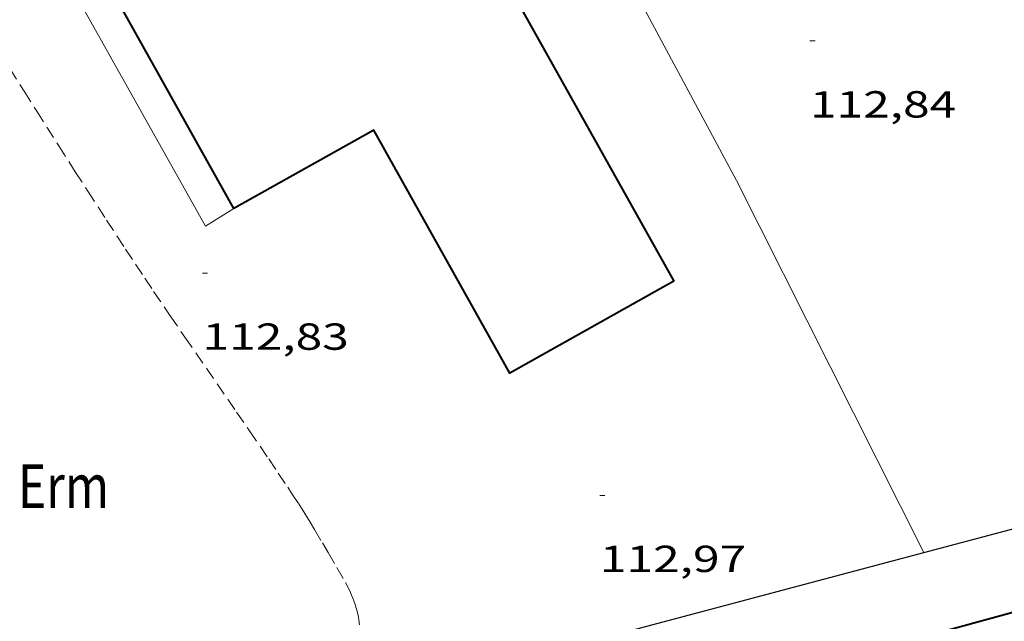
# Model space of a CAD drawing. Units: inches. Extents: x 455000 to 456004, y 4600499 to 4601001.
# Drawn here: x 455246 to 455285, y 4600726 to 4600750 of the extents above; entities that cross this region are included whole.
import ezdxf
from ezdxf.enums import TextEntityAlignment as Align

# ---------------------------------------------------------------- set-up
doc = ezdxf.new("R2010")
doc.units = ezdxf.units.IN
doc.header["$MEASUREMENT"] = 0
doc.linetypes.add('TRAZOS', pattern=[0.75, 0.5, -0.25])
for name, color, linetype, lineweight in [('COTA ALTIMETRICA', 7, 'Continuous', 0), ('FACANA EXTERIOR', 7, 'Continuous', 0), ('FILAT', 7, 'Continuous', 0), ('LIMIT DE PAVIMENT', 7, 'Continuous', 0), ('MUR CONTENCIO', 7, 'Continuous', 0), ('PARCEL-LA DE CONREU', 7, 'Continuous', 0)]:
    doc.layers.add(name, color=color, linetype=linetype, lineweight=lineweight)
doc.styles.add('Style-Arial', font='ARIAL.TTF')
doc.linetypes.add('filat', pattern='A,0.25,[7,dgnlstyle-mataro.shx,S=0.008,R=0,X=0,Y=0],10.25', length=10.5)

# ---------------------------------------------------------------- blocks, each defined once
blk = doc.blocks.new('COTA')
at = {"color": 0, "linetype": 'ByBlock', "lineweight": -2}
blk.add_line((0, 0), (0.2, 0), dxfattribs=at)

msp = doc.modelspace()

# ---------------------------------------------------------------- linework, layer by layer
at = {"layer": 'FACANA EXTERIOR', "color": 1, "linetype": 'Continuous', "lineweight": 40}
for points in [[(455254.4688292114, 4600742.750202093, 115.9441797595776), (455248.9595819573, 4600752.591414255, 115.995815245397)], [(455264.9429193451, 4600752.48913772, 115.7121793998848), (455272.0148344256, 4600739.852064469, 115.960179784384), (455265.4737965066, 4600736.191108422, 115.8561796231424), (455260.0528615874, 4600745.87616457, 115.9041796975616), (455254.4688292114, 4600742.750202093, 115.9441797595776)], [(455294.2110602958, 4600726.382949655, 115.8412723155587), (455293.5397842584, 4600728.841884078, 115.8561796231424), (455278.0887282995, 4600724.623994773, 115.60017922624), (455278.5348602448, 4600722.991025866, 119.8878001129418)]]:
    msp.add_polyline3d(points, dxfattribs=at)
at = {"layer": 'FILAT', "color": 7, "linetype": 'filat', "lineweight": 0}
for points in [[(455281.9787263834, 4600729.045054496, 112.8091744935409), (455274.5098688185, 4600743.875051775, 112.7361747858944), (455267.6719547457, 4600756.597123384, 112.9921751827968), (455268.0529568463, 4600756.7961208, 112.9921751827968)], [(455281.9787678749, 4600729.044972111, 112.8091748990736), (455281.9787263834, 4600729.045054496, 112.8091744935409)]]:
    msp.add_polyline3d(points, dxfattribs=at)
at = {"layer": 'LIMIT DE PAVIMENT', "color": 1, "linetype": 'Continuous', "lineweight": 20}
msp.add_polyline3d([(455247.728065007, 4600752.055261897, 112.9617958768677), (455253.3328221162, 4600742.047209622, 113.0511752742704), (455254.4688292114, 4600742.750202093, 113.0431752618672)], dxfattribs=at)
at = {"layer": 'MUR CONTENCIO', "color": 1, "linetype": 'Continuous', "lineweight": 30}
for points in [[(455281.9787263834, 4600729.045054496, 113.9765458881429), (455300.3078331975, 4600733.908840581, 112.9441751083776), (455300.6779275531, 4600746.268856936, 112.8561749719424), (455300.7068953408, 4600746.960539135, 112.8523766061038)], [(455267.6397167736, 4600725.240075011, 114.7841779611136), (455281.9787263834, 4600729.045054496, 113.9765458881429)]]:
    msp.add_polyline3d(points, dxfattribs=at)
at = {"layer": 'PARCEL-LA DE CONREU', "color": 7, "linetype": 'TRAZOS', "lineweight": 0}
msp.add_polyline3d([(455245.5408576931, 4600748.328278483, 113.2641756045056), (455246.1078517054, 4600747.423272777, 113.2561755921024), (455246.6068464773, 4600746.632267765, 113.2471755781488), (455247.4828373646, 4600745.252258979, 113.2271755471408), (455248.144830553, 4600744.219252354, 113.2111755223344), (455248.6428254599, 4600743.446247377, 113.1981755021792), (455249.3938178455, 4600742.289239884, 113.1821754773728), (455250.1488102523, 4600741.134232365, 113.1681754556672), (455250.5438063198, 4600740.53522844, 113.1621754463648), (455250.9168026567, 4600739.976224743, 113.1571754386128), (455251.2687992266, 4600739.452221259, 113.1521754308608), (455251.933792837, 4600738.474214698, 113.1431754169072), (455252.5187872718, 4600737.621208937, 113.1361754060544), (455254.576767859, 4600734.642188703, 113.1111753672944), (455255.0897629941, 4600733.896183654, 113.105175357992), (455255.85675567, 4600732.774176095, 113.0961753440384), (455256.2367519875, 4600732.211172339, 113.0921753378368), (455256.6157482956, 4600731.647168588, 113.0881753316352), (455256.7687467801, 4600731.416167069, 113.0871753300848), (455257.0517439031, 4600730.979164245, 113.085175326984), (455257.2947413662, 4600730.595161805, 113.0841753254336), (455257.5037391257, 4600730.257159696, 113.0841753254336), (455257.6847371452, 4600729.95915786, 113.0841753254336), (455257.9967336606, 4600729.436154681, 113.0841753254336), (455258.2287310233, 4600729.04115231, 113.0841753254336), (455258.572727042, 4600728.446148776, 113.0831753238832), (455258.9147230272, 4600727.847145253, 113.080175319232), (455258.9817222055, 4600727.725144555, 113.0781753161312), (455259.0377214728, 4600727.617143963, 113.0761753130304), (455259.0847208173, 4600727.521143457, 113.0731753083792), (455259.1607196528, 4600727.352142619, 113.0671752990768), (455259.2137187562, 4600727.223142017, 113.0631752928752), (455259.25071807, 4600727.125141584, 113.060175288224), (455259.301717011, 4600726.975140964, 113.0571752835728), (455259.3487159305, 4600726.823140372, 113.0561752820224), (455259.3697153712, 4600726.745140092, 113.0561752820224), (455259.4047143253, 4600726.600139601, 113.0561752820224), (455259.4297133928, 4600726.472139213, 113.0561752820224), (455259.4487125649, 4600726.359138895, 113.0561752820224), (455259.4757111196, 4600726.163138386, 113.0561752820224)], dxfattribs=at)

# ---------------------------------------------------------------- block references
at = {"layer": 'COTA ALTIMETRICA', "color": 7, "linetype": 'Continuous', "lineweight": 0, "xscale": 1.000001550400009, "yscale": 1.000001550399986, "zscale": 1.0000015504, "rotation": 359.9995652666707}
for p in [(455277.4369154899, 4600749.428038176, 112.8391749455856), (455253.2188077203, 4600740.173207583, 112.82517492388), (455269.0617650876, 4600731.317073642, 112.9671751440368)]:
    msp.add_blockref('COTA', p, dxfattribs=at)

# ---------------------------------------------------------------- texts
at = {"layer": 'COTA ALTIMETRICA', "color": 7, "linetype": 'Continuous', "lineweight": 0, "style": 'Style-Arial', "width": 1.333331428571429}
for s, p in [('112,84', (455277.4369003148, 4600747.428035076, 112.8391749455856)), ('112,83', (455253.2187925453, 4600738.173204482, 112.82517492388)), ('112,97', (455269.0617499125, 4600729.317070541, 112.9671751440368))]:
    msp.add_text(s, height=1.05000162792, rotation=359.99956526667, dxfattribs=at).set_placement(p, align=Align.TOP_LEFT)
at = {"layer": 'PARCEL-LA DE CONREU', "color": 3, "linetype": 'Continuous', "lineweight": 0, "style": 'Style-Arial', "width": 0.7999979428594939}
msp.add_text('Erm', height=1.750004713203101, rotation=359.99956526667, dxfattribs=at).set_placement((455247.6766986258, 4600731.689237479, 112.5111744370544), align=Align.MIDDLE_CENTER)

doc.saveas('drawing.dxf')
